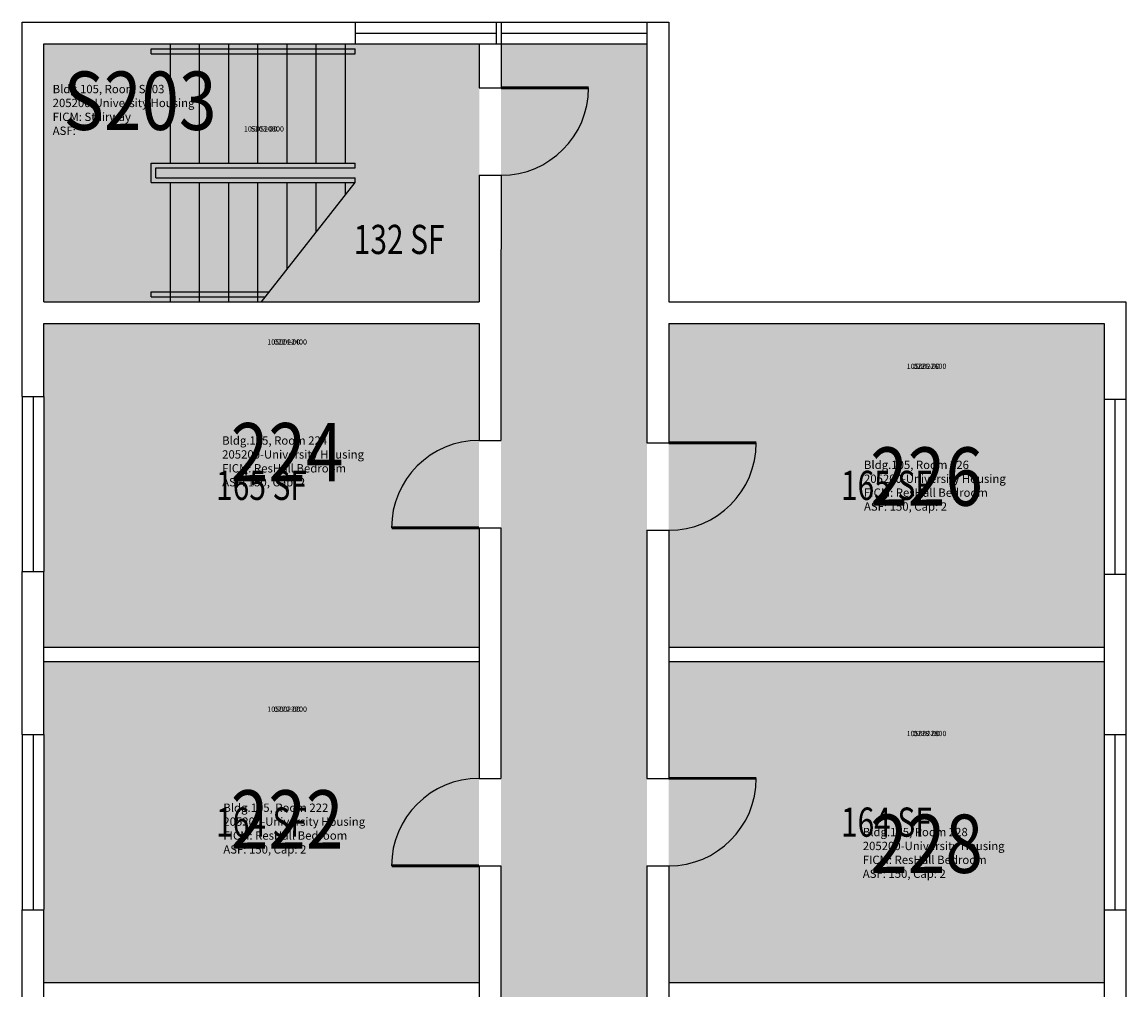
# Model space of a CAD drawing. Units: inches. Extents: x -394 to 1224, y 0 to 3729.
# Drawn here: x 188 to 642, y 3331 to 3729 of the extents above; entities that cross this region are included whole.
import ezdxf
from ezdxf.enums import TextEntityAlignment as Align

# ---------------------------------------------------------------- set-up
doc = ezdxf.new("R2010")
doc.units = ezdxf.units.IN
doc.header["$LTSCALE"] = 0.25
doc.header["$MEASUREMENT"] = 0
for name, color, linetype in [('A-DOOR', 2, 'CONTINUOUS'), ('A-FLOR', 3, 'CONTINUOUS'), ('A-GLAZ', 1, 'CONTINUOUS'), ('A-GLAZ-SILL', 2, 'CONTINUOUS'), ('A-IDEN-RNUM', 7, 'CONTINUOUS'), ('A-IDEN-SNUM', 4, 'CONTINUOUS'), ('A-IDEN-VNUM', 4, 'CONTINUOUS'), ('A-WALL', 5, 'CONTINUOUS'), ('AREA-TEXT', 3, 'CONTINUOUS'), ('Rooms-Category-Color', 7, 'CONTINUOUS'), ('Rooms-College-Color', 7, 'CONTINUOUS'), ('Rooms-Department-Color', 7, 'CONTINUOUS'), ('Rooms-Division-Color', 7, 'CONTINUOUS'), ('Rooms-Information', 7, 'CONTINUOUS')]:
    doc.layers.add(name, color=color, linetype=linetype)
doc.styles.add('AREA', font='arial.ttf', dxfattribs={"width": 0.75, "height": 24})
doc.styles.add('ROOMSNUMBER', font='SIMPLEX.shx', dxfattribs={"height": 0.18})
doc.styles.add('ROOMVNUMBER', font='simplex.shx', dxfattribs={"width": 0.85})

msp = doc.modelspace()

# ---------------------------------------------------------------- hatches: boundary and pattern name
at = {"layer": 'Rooms-Category-Color', "true_color": 0xadadad}
for points in [[(376, 3720), (325, 3720), (197, 3720), (197, 3614), (376, 3614)], [(444.97, 1914), (444.96, 1943), (444.96, 2823), (453.96, 2823), (453.96, 2818), (477.96, 2818), (477.96, 2881), (453.96, 2881), (453.96, 2876), (444.96, 2876), (444.96, 2885), (456.96, 2885), (456.96, 2914), (444.96, 2914), (445, 3720), (385, 3720), (384.96, 1914), (444.96, 1914)]]:
    msp.add_hatch(color=253, dxfattribs=at).paths.add_polyline_path(points)
at = {"layer": 'Rooms-Category-Color', "true_color": 0x728ef3}
for points in [[(375.96, 3605), (197, 3605), (197, 3575), (197, 3503.02), (197, 3472), (375.96, 3472)], [(633, 3575.02), (633, 3605), (453.96, 3605), (453.96, 3472), (633, 3472), (633, 3502)], [(375.96, 3466), (197, 3466), (197, 3436), (197, 3364.02), (197, 3334), (375.96, 3334)], [(633, 3436.02), (633, 3466), (453.96, 3466), (453.96, 3334), (633, 3334), (633, 3364)]]:
    msp.add_hatch(color=171, dxfattribs=at).paths.add_polyline_path(points)
at = {"layer": 'Rooms-College-Color', "true_color": 0xadadad}
for points in [[(376, 3720), (325, 3720), (197, 3720), (197, 3614), (376, 3614)], [(444.97, 1914), (444.96, 1943), (444.96, 2823), (453.96, 2823), (453.96, 2818), (477.96, 2818), (477.96, 2881), (453.96, 2881), (453.96, 2876), (444.96, 2876), (444.96, 2885), (456.96, 2885), (456.96, 2914), (444.96, 2914), (445, 3720), (385, 3720), (384.96, 1914), (444.96, 1914)], [(375.96, 3605), (197, 3605), (197, 3575), (197, 3503.02), (197, 3472), (375.96, 3472)], [(633, 3575.02), (633, 3605), (453.96, 3605), (453.96, 3472), (633, 3472), (633, 3502)], [(375.96, 3466), (197, 3466), (197, 3436), (197, 3364.02), (197, 3334), (375.96, 3334)], [(633, 3436.02), (633, 3466), (453.96, 3466), (453.96, 3334), (633, 3334), (633, 3364)]]:
    msp.add_hatch(color=253, dxfattribs=at).paths.add_polyline_path(points)
at = {"layer": 'Rooms-Department-Color', "true_color": 0xacacac}
for points in [[(376, 3720), (325, 3720), (197, 3720), (197, 3614), (376, 3614)], [(444.97, 1914), (444.96, 1943), (444.96, 2823), (453.96, 2823), (453.96, 2818), (477.96, 2818), (477.96, 2881), (453.96, 2881), (453.96, 2876), (444.96, 2876), (444.96, 2885), (456.96, 2885), (456.96, 2914), (444.96, 2914), (445, 3720), (385, 3720), (384.96, 1914), (444.96, 1914)]]:
    msp.add_hatch(color=253, dxfattribs=at).paths.add_polyline_path(points)
at = {"layer": 'Rooms-Department-Color', "true_color": 0x604aed}
for points in [[(375.96, 3605), (197, 3605), (197, 3575), (197, 3503.02), (197, 3472), (375.96, 3472)], [(633, 3575.02), (633, 3605), (453.96, 3605), (453.96, 3472), (633, 3472), (633, 3502)], [(375.96, 3466), (197, 3466), (197, 3436), (197, 3364.02), (197, 3334), (375.96, 3334)], [(633, 3436.02), (633, 3466), (453.96, 3466), (453.96, 3334), (633, 3334), (633, 3364)]]:
    msp.add_hatch(color=173, dxfattribs=at).paths.add_polyline_path(points)
at = {"layer": 'Rooms-Division-Color', "true_color": 0xadadad}
for points in [[(376, 3720), (325, 3720), (197, 3720), (197, 3614), (376, 3614)], [(444.97, 1914), (444.96, 1943), (444.96, 2823), (453.96, 2823), (453.96, 2818), (477.96, 2818), (477.96, 2881), (453.96, 2881), (453.96, 2876), (444.96, 2876), (444.96, 2885), (456.96, 2885), (456.96, 2914), (444.96, 2914), (445, 3720), (385, 3720), (384.96, 1914), (444.96, 1914)]]:
    msp.add_hatch(color=253, dxfattribs=at).paths.add_polyline_path(points)
at = {"layer": 'Rooms-Division-Color', "true_color": 0x604aed}
for points in [[(375.96, 3605), (197, 3605), (197, 3575), (197, 3503.02), (197, 3472), (375.96, 3472)], [(633, 3575.02), (633, 3605), (453.96, 3605), (453.96, 3472), (633, 3472), (633, 3502)], [(375.96, 3466), (197, 3466), (197, 3436), (197, 3364.02), (197, 3334), (375.96, 3334)], [(633, 3436.02), (633, 3466), (453.96, 3466), (453.96, 3334), (633, 3334), (633, 3364)]]:
    msp.add_hatch(color=173, dxfattribs=at).paths.add_polyline_path(points)

# ---------------------------------------------------------------- linework, layer by layer
at = {"layer": 'A-DOOR', "const_width": 1.2, "elevation": 12}
for points in [[(385, 3702), (421, 3702)], [(453.96, 3556), (489.96, 3556)], [(375.96, 3521), (339.96, 3521)], [(453.96, 3418), (489.96, 3418)], [(375.96, 3382), (339.96, 3382)]]:
    msp.add_lwpolyline(points, dxfattribs=at)
at = {"layer": 'A-DOOR'}
for centre, start, end in [((385, 3702, 12), 270, 360), ((375.96, 3521, 12), 90, 180), ((453.96, 3556, 12), 270, 360), ((375.96, 3382, 12), 90, 180), ((453.96, 3418, 12), 270, 360)]:
    msp.add_arc(centre, 36, start, end, dxfattribs=at)
at = {"layer": 'A-FLOR'}
for p, q in [((249, 3671.01, 12), (249, 3720, 12)), ((261, 3671.01, 12), (261, 3720, 12)), ((273, 3671.01, 12), (273, 3720, 12)), ((285, 3671.01, 12), (285, 3720, 12)), ((297, 3671.01, 12), (297, 3720, 12)), ((309, 3671.01, 12), (309, 3720, 12)), ((321, 3671.01, 12), (321, 3720, 12)), ((241.04, 3718, 12), (325, 3718, 12)), ((241.04, 3715.99, 12), (241.04, 3718, 12)), ((241.04, 3715.99, 12), (325, 3715.99, 12)), ((325, 3715.99, 12), (325, 3718, 12)), ((241.04, 3671.01, 12), (325, 3671.01, 12)), ((241.04, 3662.99, 12), (241.04, 3671.01, 12)), ((243.04, 3669, 12), (325, 3669, 12)), ((243.04, 3665, 12), (243.04, 3669, 12)), ((325, 3669, 12), (325, 3671.01, 12)), ((243.04, 3665, 12), (325, 3665, 12)), ((325, 3662.99, 12), (325, 3665, 12)), ((241.04, 3662.99, 12), (325, 3662.99, 12)), ((249, 3614, 12), (249, 3662.99, 12)), ((261, 3614, 12), (261, 3662.99, 12)), ((273, 3614, 12), (273, 3662.99, 12)), ((285, 3614, 12), (285, 3662.99, 12)), ((286.5, 3614, 12), (325, 3662.99, 12)), ((297, 3627.36, 12), (297, 3662.99, 12)), ((309, 3642.63, 12), (309, 3662.99, 12)), ((321, 3657.9, 12), (321, 3662.99, 12)), ((241.04, 3616, 12), (241.04, 3618.01, 12)), ((241.04, 3618.01, 12), (289.65, 3618.01, 12)), ((241.04, 3616, 12), (288.07, 3616, 12))]:
    msp.add_line(p, q, dxfattribs=at)
at = {"layer": 'A-GLAZ'}
for p, q in [((325, 3724.5, 12), (383, 3724.5, 12)), ((385, 3724.5, 12), (445, 3724.5, 12)), ((192.5, 3575, 12), (192.5, 3503, 12)), ((637.5, 3573.99, 12), (637.5, 3501.99, 12)), ((192.5, 3436, 12), (192.5, 3364, 12)), ((637.5, 3436, 12), (637.5, 3364, 12))]:
    msp.add_line(p, q, dxfattribs=at)
at = {"layer": 'A-GLAZ-SILL'}
for p, q in [((325, 3729, 12), (383, 3729, 12)), ((385, 3729, 12), (445, 3729, 12)), ((325, 3720, 12), (383, 3720, 12)), ((385, 3720, 12), (445, 3720, 12)), ((188, 3575.02, 12), (188, 3503.02, 12)), ((197, 3575.02, 12), (197, 3503.02, 12)), ((633, 3574, 12), (633, 3502, 12)), ((642, 3574, 12), (642, 3502, 12)), ((188, 3436.02, 12), (188, 3364.02, 12)), ((197, 3436.02, 12), (197, 3364.02, 12)), ((633, 3436.02, 12), (633, 3364.02, 12)), ((642, 3436.02, 12), (642, 3364.02, 12))]:
    msp.add_line(p, q, dxfattribs=at)
at = {"layer": 'A-WALL'}
for p, q in [((188, 3729, 12), (325, 3729, 12)), ((188, 3575, 12), (188, 3729, 12)), ((325, 3729, 12), (325, 3720, 12)), ((383, 3729, 12), (383, 3720, 12)), ((383, 3729, 12), (385, 3729, 12)), ((385, 3729, 12), (385, 3702, 12)), ((445, 3729, 12), (444.96, 3605, 12)), ((445, 3729, 12), (454, 3729, 12)), ((454, 3729, 12), (454, 3614, 12)), ((197, 3720, 12), (325, 3720, 12)), ((197, 3614, 12), (197, 3720, 12)), ((376, 3720, 12), (376, 3702, 12)), ((376, 3720, 12), (385, 3720, 12)), ((376, 3702, 12), (385, 3702, 12)), ((376, 3666, 12), (375.97, 3614, 12)), ((376, 3666, 12), (385, 3666, 12)), ((385, 3666, 12), (384.96, 3605, 12)), ((197, 3614, 12), (375.97, 3614, 12)), ((385, 3614, 12), (385, 3614, 12)), ((454, 3614, 12), (642, 3614, 12)), ((642, 3614, 12), (642, 3574, 12)), ((197, 3605, 12), (375.96, 3605, 12)), ((197, 3575, 12), (197, 3605, 12)), ((375.96, 3605, 12), (375.96, 3557, 12)), ((384.96, 3605, 12), (384.96, 3557, 12)), ((444.96, 3605, 12), (444.96, 3556, 12)), ((444.99, 3605, 12), (444.96, 3605, 12)), ((453.96, 3605, 12), (633, 3605, 12)), ((453.96, 3605, 12), (453.96, 3556, 12)), ((633, 3605, 12), (633, 3574, 12)), ((188, 3575, 12), (197, 3575, 12)), ((633, 3574, 12), (642, 3574, 12)), ((375.96, 3557, 12), (384.96, 3557, 12)), ((444.96, 3556, 12), (453.96, 3556, 12)), ((375.96, 3521, 12), (384.96, 3521, 12)), ((375.96, 3521, 12), (375.96, 3418, 12)), ((384.96, 3521, 12), (384.96, 3418, 12)), ((444.96, 3520, 12), (453.96, 3520, 12)), ((444.96, 3520, 12), (444.96, 3418, 12)), ((453.96, 3520, 12), (453.96, 3418, 12)), ((188, 3503, 12), (197, 3503, 12)), ((188, 3436, 12), (188, 3503, 12)), ((197, 3436, 12), (197, 3503, 12)), ((633, 3502, 12), (642, 3502, 12)), ((633, 3502, 12), (633, 3436, 12)), ((642, 3502, 12), (642, 3436, 12)), ((197, 3472, 12), (375.96, 3472, 12)), ((453.96, 3472, 12), (633, 3472, 12)), ((197, 3466, 12), (375.96, 3466, 12)), ((453.96, 3466, 12), (633, 3466, 12)), ((188, 3436, 12), (197, 3436, 12)), ((633, 3436, 12), (642, 3436, 12)), ((375.96, 3418, 12), (384.96, 3418, 12)), ((444.96, 3418, 12), (453.96, 3418, 12)), ((375.96, 3382, 12), (384.96, 3382, 12)), ((375.96, 3382, 12), (375.96, 3280, 12)), ((384.96, 3382, 12), (384.96, 3280, 12)), ((444.96, 3382, 12), (453.96, 3382, 12)), ((444.96, 3382, 12), (444.96, 3280, 12)), ((453.96, 3382, 12), (453.96, 3280, 12)), ((188, 3364, 12), (197, 3364, 12)), ((188, 3298, 12), (188, 3364, 12)), ((197, 3298, 12), (197, 3364, 12)), ((633, 3364, 12), (642, 3364, 12)), ((633, 3364, 12), (633, 3298, 12)), ((642, 3364, 12), (642, 3298, 12)), ((197, 3334, 12), (375.96, 3334, 12)), ((453.96, 3334, 12), (633, 3334, 12))]:
    msp.add_line(p, q, dxfattribs=at)

# ---------------------------------------------------------------- texts
at = {"layer": 'A-IDEN-RNUM', "style": 'ROOMSNUMBER'}
for s, p in [('S203-00', (287.46, 3684.79)), ('0224-00', (297, 3597.17, 12)), ('0226-00', (560, 3587.17, 12)), ('0222-00', (297, 3446.17, 12)), ('0228-00', (560, 3436.17, 12))]:
    msp.add_text(s, height=2.16, dxfattribs=at).set_placement(p, align=Align.MIDDLE)
at = {"layer": 'A-IDEN-SNUM', "style": 'ROOMSNUMBER'}
for s, p in [('1050S20300', (287.46, 3684.79)), ('1050022400', (297, 3597.17, 12)), ('1050022600', (560, 3587.17, 12)), ('1050022200', (297, 3446.17, 12)), ('1050022800', (560, 3436.17, 12))]:
    msp.add_text(s, height=2.16, dxfattribs=at).set_placement(p, align=Align.MIDDLE)
at = {"layer": 'A-IDEN-VNUM', "style": 'ROOMVNUMBER', "width": 0.85}
for s, p in [('S203', (236.52, 3693.54)), ('224', (297, 3549, 12)), ('226', (560, 3539, 12)), ('222', (297, 3398, 12)), ('228', (560, 3388, 12))]:
    msp.add_text(s, height=24, dxfattribs=at).set_placement(p, align=Align.MIDDLE)
at = {"layer": 'AREA-TEXT', "style": 'AREA', "width": 0.75}
for s, p in [('132 SF', (343.08, 3639.62)), ('165 SF', (286.48, 3538.5)), ('165 SF', (543.48, 3538.5)), ('164 SF', (286.48, 3400)), ('164 SF', (543.48, 3400))]:
    msp.add_text(s, height=12, dxfattribs=at).set_placement(p, align=Align.MIDDLE_CENTER)

# ---------------------------------------------------------------- next in the draw order: texts
at = {"layer": 'Rooms-Information', "char_height": 3.4286, "width": 76.8, "attachment_point": 7, "style": 'ROOMVNUMBER', "bg_fill": 3, "box_fill_scale": 1.5, "bg_fill_color": 256, "bg_fill_true_color": 13158600, "bg_fill_transparency": 0}
for s, insert in [('Bldg.105, Room S203^M^J205200-University Housing^M^JFICM: Stairway^M^JASF: ', (200.58, 3681.54)), ('Bldg.105, Room 224^M^J205200-University Housing^M^JFICM: ResHall Bedroom^M^JASF: 150, Cap: 2', (270.29, 3537, 12)), ('Bldg.105, Room 226^M^J205200-University Housing^M^JFICM: ResHall Bedroom^M^JASF: 150, Cap: 2', (534.26, 3527, 12)), ('Bldg.105, Room 222^M^J205200-University Housing^M^JFICM: ResHall Bedroom^M^JASF: 150, Cap: 2', (270.77, 3386, 12)), ('Bldg.105, Room 228^M^J205200-University Housing^M^JFICM: ResHall Bedroom^M^JASF: 150, Cap: 2', (533.77, 3376, 12))]:
    msp.add_mtext(s, dxfattribs=dict(at, insert=insert))

doc.saveas('drawing.dxf')
